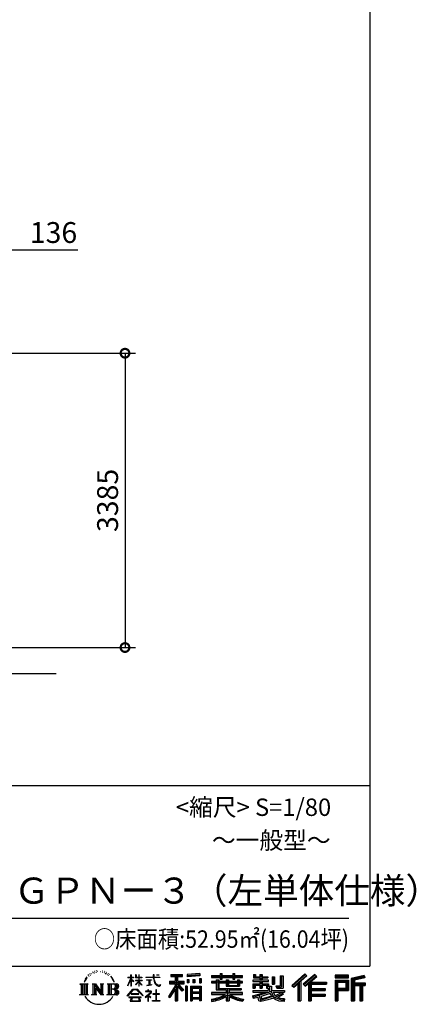
# Model space of a CAD drawing. Extents: x 280 to 32991, y 171 to 22819.
# Drawn here: x 28430 to 32991, y 171 to 11495 of the extents above; entities that cross this region are included whole.
import ezdxf

# ---------------------------------------------------------------- set-up
doc = ezdxf.new("R2010")
doc.units = 0
doc.header["$LTSCALE"] = 4
doc.header["$PDMODE"] = 3
doc.header["$PDSIZE"] = 2
doc.layers.get('0').update_dxf_attribs({"linetype": 'CONTINUOUS'})
doc.layers.get('DEFPOINTS').update_dxf_attribs({"linetype": 'CONTINUOUS'})
for name, color, linetype in [('仕様書枠', 230, 'CONTINUOUS'), ('寸法', 4, 'CONTINUOUS'), ('文字', 7, 'CONTINUOUS'), ('Ｇ．Ｌ', 30, 'CONTINUOUS')]:
    doc.layers.add(name, color=color, linetype=linetype)
doc.styles.get("Standard").update_dxf_attribs({"font": 'isocp.shx', "bigfont": 'bigfont.shx'})
doc.styles.add('STYLE1', font='isocp.shx', dxfattribs={"bigfont": 'bigfont.shx'})
doc.styles.add('STYLE2', font='MS PGothic.ttf')
doc.dimstyles.new('INABA_S80', dxfattribs={"dimscale": 80, "dimtxt": 2.5, "dimasz": 0.5, "dimexe": 0.5, "dimexo": 0.2, "dimgap": 0.8, "dimtad": 3, "dimdsep": 46, "dimtxsty": 'STANDARD', "dimblk1": 'DOT', "dimblk2": 'DOT', "dimsah": 1, "dimcen": 0, "dimclrt": 7, "dimadec": 0, "dimazin": 0, "dimtfac": 1, "dimtix": 1, "dimtmove": 0, "dimatfit": 2, "dimldrblk": 'DOT', "dimfxl": 1, "dimtolj": 1, "dimtzin": 0, "dimarcsym": 0})

# ---------------------------------------------------------------- blocks, each defined once
blk = doc.blocks.new('_DOTSMALL')
at = {"color": 0, "linetype": 'ByBlock', "ltscale": 50, "const_width": 0.5}
blk.add_lwpolyline([(-0.0625, 0, 1), (0.0625, 0, 1)], format="xyb", close=True, dxfattribs=at)
blk = doc.blocks.new('*D8')
at = {"layer": 'DEFPOINTS', "color": 0, "ltscale": 50}
for p in [(28141, 8847), (28005, 7664), (28141, 7659)]:
    blk.add_point(p, dxfattribs=at)
at = {"layer": '寸法', "color": 0, "lineweight": -2, "ltscale": 50}
for p, q in [((28005, 7704), (28005, 8967)), ((28141, 7699), (28141, 8967)), ((28005, 8847), (27805, 8847)), ((28005, 8847), (28141, 8847)), ((28141, 8847), (29097, 8847))]:
    blk.add_line(p, q, dxfattribs=at)
at = {"layer": '寸法', "color": 0, "lineweight": -2, "ltscale": 50, "xscale": 200, "yscale": 200, "zscale": 200}
blk.add_blockref('_DOTSMALL', (28005, 8847), dxfattribs=at)
at = {"layer": '寸法', "color": 0, "lineweight": -2, "ltscale": 50, "xscale": 200, "yscale": 200, "zscale": 200, "rotation": 180}
blk.add_blockref('_DOTSMALL', (28141, 8847), dxfattribs=at)
at = {"layer": '寸法', "color": 7, "ltscale": 50, "insert": (28819, 9047), "char_height": 240, "attachment_point": 5, "style": 'STYLE1'}
blk.add_mtext('\\A1;136', dxfattribs=at)
blk = doc.blocks.new('*D9')
at = {"layer": 'DEFPOINTS', "color": 0, "ltscale": 50}
for p in [(28141, 7659), (28007, 4274), (29641, 4274)]:
    blk.add_point(p, dxfattribs=at)
at = {"layer": '寸法', "color": 0, "lineweight": -2, "ltscale": 50}
for p, q in [((28181, 7659), (29761, 7659)), ((29641, 7659), (29641, 4274)), ((28047, 4274), (29761, 4274))]:
    blk.add_line(p, q, dxfattribs=at)
at = {"layer": '寸法', "color": 0, "lineweight": -2, "ltscale": 50, "xscale": 200, "yscale": 200, "zscale": 200}
for p, rotation in [((29641, 7659), 90), ((29641, 4274), 270)]:
    blk.add_blockref('_DOTSMALL', p, dxfattribs=dict(at, rotation=rotation))
at = {"layer": '寸法', "color": 7, "ltscale": 50, "insert": (29441, 5966), "char_height": 240, "attachment_point": 5, "rotation": 90, "style": 'STYLE1'}
blk.add_mtext('\\A1;3385', dxfattribs=at)

msp = doc.modelspace()

# ---------------------------------------------------------------- linework, layer by layer
at = {"layer": '仕様書枠', "ltscale": 50}
for p, q in [((32454.4, 22819.2), (32454.4, 608)), ((23574.4, 2688), (32454.4, 2688)), ((280, 608), (32454.4, 608))]:
    msp.add_line(p, q, dxfattribs=at)
at = {"layer": '文字', "color": 7, "ltscale": 50}
msp.add_line((23894.4, 1160.098), (32214.4, 1160.098), dxfattribs=at)
at = {"layer": '文字', "ltscale": 0.5}
for p, q in [((29185.409, 459.918), (29172.947, 429.432)), ((29195.908, 465.473), (29181.85, 443.489)), ((29185.409, 459.918), (29206.356, 486.809)), ((29204.604, 475.844), (29195.908, 465.473)), ((29218.596, 512.176), (29215.739, 501.573)), ((29229.949, 490.984), (29225.416, 490.984)), ((29235.049, 522.123), (29232.971, 517.971)), ((29243.737, 502.119), (29238.638, 502.119)), ((29250.915, 523.067), (29248.459, 518.726)), ((29261.303, 509.101), (29258.658, 509.29)), ((29268.291, 543.637), (29266.969, 540.806)), ((29277.169, 534.39), (29270.936, 532.88)), ((29289.257, 549.865), (29286.612, 546.468)), ((29293.601, 528.162), (29289.257, 528.162)), ((29311.922, 536.843), (29307.389, 537.032)), ((29313.622, 557.791), (29309.466, 555.338)), ((29329.865, 546.845), (29324.765, 546.657)), ((29359.802, 547.486), (29362.539, 547.342)), ((29385.444, 539.425), (29380.402, 537.554)), ((29380.69, 556.122), (29385.588, 554.539)), ((29405.382, 532.228), (29402.645, 531.796)), ((29406.39, 550.796), (29408.839, 547.198)), ((29413.881, 525.031), (29415.898, 525.031)), ((29419.211, 536.258), (29420.796, 534.675)), ((29427.423, 521.432), (29420.076, 520.137)), ((29426.126, 541.152), (29428.575, 537.842)), ((29443.557, 510.637), (29438.227, 510.349)), ((29447.159, 528.773), (29448.887, 524.599)), ((29456.854, 502.808), (29452.532, 501.512)), ((29463.48, 515.762), (29465.209, 512.452)), ((29491.688, 476.591), (29478.486, 492.933)), ((29484.705, 477.172), (29502.943, 449.837)), ((29510.302, 447.53), (29491.688, 476.591)), ((29672.856, 385.638), (29709.688, 466.14)), ((29673.075, 481.092), (29673.075, 476.831)), ((29673.075, 481.092), (29709.688, 481.092)), ((29709.688, 476.831), (29673.075, 476.831)), ((29709.688, 481.092), (29709.688, 508.867)), ((29713.288, 508.867), (29709.688, 508.867)), ((29709.688, 476.831), (29709.688, 466.14)), ((29713.288, 508.867), (29713.288, 481.092)), ((29713.288, 481.092), (29737.12, 481.092)), ((29713.288, 476.831), (29713.288, 458.58)), ((29737.12, 476.831), (29713.288, 476.831)), ((29743.911, 431.867), (29713.288, 458.58)), ((29737.12, 481.092), (29737.12, 476.831)), ((29762.548, 508.867), (29762.548, 476.831)), ((29769.511, 508.867), (29762.548, 508.867)), ((29801.897, 476.831), (29762.548, 476.831)), ((29769.511, 508.867), (29769.511, 481.092)), ((29769.511, 481.092), (29801.897, 481.092)), ((29801.897, 508.867), (29801.897, 481.092)), ((29805.497, 508.867), (29801.897, 508.867)), ((29801.897, 476.831), (29801.897, 447.481)), ((29805.497, 481.092), (29805.497, 508.867)), ((29805.497, 481.092), (29836.007, 481.092)), ((29805.497, 447.481), (29805.497, 476.831)), ((29836.007, 476.831), (29805.497, 476.831)), ((29836.007, 481.092), (29836.007, 476.831)), ((29881.234, 484.26), (29881.234, 478.692)), ((29881.234, 484.26), (29965.427, 484.26)), ((29966.231, 478.692), (29881.234, 478.692)), ((29965.427, 508.867), (29965.427, 484.26)), ((29975.758, 508.867), (29965.427, 508.867)), ((29966.231, 478.692), (29967.504, 468.517)), ((29967.504, 468.517), (29974.561, 435.379)), ((30041.723, 478.692), (29975.732, 478.692)), ((29978.053, 457.24), (29975.732, 478.692)), ((29975.758, 484.26), (29975.758, 508.867)), ((29975.758, 484.26), (30041.723, 484.26)), ((29982.778, 436.387), (29978.053, 457.24)), ((30004.696, 508.867), (30035.588, 508.867)), ((30004.696, 508.867), (30004.696, 508.725)), ((30004.696, 508.725), (30035.588, 508.725)), ((30035.588, 508.725), (30035.588, 508.867)), ((30041.723, 484.26), (30041.723, 478.692)), ((30167.236, 514.961), (30167.236, 490.491)), ((30167.236, 514.961), (30303.053, 514.961)), ((30167.236, 503.576), (30303.053, 503.576)), ((30167.236, 490.491), (30217.446, 490.491)), ((30217.446, 490.491), (30217.446, 435.374)), ((30230.842, 506.252), (30230.842, 210.918)), ((30245.658, 490.491), (30245.658, 435.374)), ((30245.658, 490.491), (30303.053, 490.491)), ((30303.053, 490.491), (30303.053, 514.961)), ((30500.609, 523.653), (30355.446, 511.975)), ((30355.446, 511.975), (30355.446, 487.595)), ((30500.609, 508.01), (30355.446, 496.332)), ((30500.609, 499.273), (30355.446, 487.595)), ((30357.285, 456.667), (30375.132, 456.667)), ((30357.285, 456.667), (30357.285, 416.14)), ((30366.423, 456.667), (30366.423, 416.14)), ((30375.132, 456.667), (30375.132, 416.14)), ((30420.499, 456.667), (30442.853, 456.667)), ((30420.499, 456.667), (30420.499, 416.14)), ((30431.886, 456.667), (30431.886, 416.14)), ((30442.853, 456.667), (30442.853, 416.14)), ((30496.06, 467.837), (30517.903, 467.837)), ((30496.06, 467.837), (30496.06, 416.14)), ((30500.609, 523.653), (30500.609, 499.273)), ((30507.448, 467.837), (30507.448, 416.14)), ((30517.903, 467.837), (30517.903, 416.14)), ((30636.478, 500.79), (30636.478, 479.027)), ((30636.478, 500.79), (30736.865, 500.79)), ((30636.478, 492.081), (30992.723, 492.081)), ((30636.478, 479.027), (30736.865, 479.027)), ((30736.865, 524.382), (30736.865, 500.79)), ((30736.865, 524.382), (30759.504, 524.382)), ((30736.865, 479.027), (30736.865, 461.236)), ((30736.865, 461.236), (30759.504, 461.236)), ((30748.253, 524.382), (30748.253, 461.236)), ((30759.504, 500.79), (30759.504, 524.382)), ((30759.504, 500.79), (30879.566, 500.79)), ((30759.504, 479.027), (30879.566, 479.027)), ((30759.504, 461.236), (30759.504, 479.027)), ((30879.566, 524.382), (30879.566, 500.79)), ((30879.566, 524.382), (30902.205, 524.382)), ((30879.566, 479.027), (30879.566, 461.236)), ((30879.566, 461.236), (30902.205, 461.236)), ((30890.954, 524.382), (30890.954, 461.236)), ((30902.205, 500.79), (30902.205, 524.382)), ((30902.205, 500.79), (30992.723, 500.79)), ((30902.205, 461.236), (30902.205, 479.027)), ((30902.205, 479.027), (30992.723, 479.027)), ((30992.723, 479.027), (30992.723, 500.79)), ((31117.611, 513.847), (31117.611, 474.154)), ((31117.611, 513.847), (31142.557, 513.847)), ((31117.611, 474.154), (31189.879, 474.154)), ((31130.338, 513.847), (31130.338, 474.154)), ((31142.557, 513.847), (31142.557, 487.739)), ((31142.557, 487.739), (31189.879, 487.739)), ((31189.879, 513.847), (31189.879, 487.739)), ((31189.879, 513.847), (31218.563, 513.847)), ((31189.879, 474.154), (31189.879, 448.577)), ((31202.606, 513.847), (31202.606, 358.026)), ((31218.563, 513.847), (31218.563, 487.739)), ((31218.563, 487.739), (31282.109, 487.739)), ((31218.563, 474.154), (31218.563, 448.577)), ((31218.563, 474.154), (31282.109, 474.154)), ((31282.109, 487.739), (31282.109, 474.154)), ((31333.169, 487.739), (31333.169, 400.763)), ((31333.169, 487.739), (31361.853, 487.739)), ((31345.896, 487.739), (31345.896, 400.763)), ((31361.853, 487.739), (31361.853, 400.763)), ((31426.62, 499.161), (31459.042, 499.161)), ((31426.62, 499.161), (31426.62, 383.345)), ((31441.623, 499.161), (31441.623, 370.08)), ((31459.042, 499.161), (31459.042, 358.026)), ((31709.654, 521.236), (31559.921, 388.805)), ((31715.717, 514.972), (31566.15, 382.687)), ((31576.881, 372.147), (31727.033, 503.283)), ((31662.48, 435.343), (31733.098, 497.017)), ((31822.576, 514.842), (31691.145, 402.751)), ((31828.813, 508.715), (31696.929, 396.237)), ((31706.985, 384.911), (31839.485, 498.233)), ((31733.098, 497.017), (31709.654, 521.236)), ((31769.59, 426.994), (31845.722, 492.107)), ((31845.722, 492.107), (31822.576, 514.842)), ((32210.697, 504.951), (32055.978, 504.951)), ((32055.978, 504.951), (32055.978, 476.224)), ((32210.697, 496.242), (32055.978, 496.242)), ((32055.978, 484.933), (32210.697, 484.933)), ((32055.978, 476.224), (32210.697, 476.224)), ((32210.697, 476.224), (32210.697, 504.951)), ((32392.42, 503.89), (32243.486, 468.361)), ((32243.486, 468.361), (32243.486, 210.918)), ((32394.676, 495.475), (32252.195, 461.485)), ((32252.195, 461.485), (32252.195, 210.918)), ((32397.786, 484.804), (32260.904, 452.15)), ((32269.933, 454.304), (32269.933, 210.918)), ((32399.807, 476.333), (32278.642, 447.428)), ((32392.42, 503.89), (32399.807, 476.333)), ((29122.993, 407.066), (29216.97, 407.066)), ((29122.993, 407.066), (29136.472, 396.335)), ((29136.472, 396.335), (29136.472, 288.829)), ((29153.89, 407.066), (29153.89, 278.463)), ((29171.308, 407.066), (29171.308, 278.463)), ((29172.947, 429.432), (29175.754, 429.432)), ((29181.85, 443.489), (29175.754, 429.432)), ((29188.726, 407.066), (29188.726, 278.463)), ((29216.97, 407.066), (29205.115, 397.628)), ((29205.115, 397.628), (29205.115, 287.891)), ((29261.568, 407.066), (29272.872, 400.54)), ((29261.568, 407.066), (29301.379, 407.066)), ((29272.872, 400.54), (29272.872, 287.422)), ((29290.29, 407.066), (29290.29, 278.463)), ((29290.673, 407.066), (29375.025, 289.071)), ((29298.999, 382.771), (29371.95, 278.463)), ((29301.379, 407.066), (29364.617, 318.607)), ((29306.604, 356.702), (29361.322, 278.463)), ((29306.604, 356.702), (29306.604, 284.61)), ((29354.125, 407.066), (29364.617, 401.009)), ((29354.125, 407.066), (29392.603, 407.066)), ((29364.617, 401.009), (29364.617, 318.607)), ((29375.025, 407.066), (29375.025, 278.463)), ((29392.603, 407.066), (29383.734, 401.946)), ((29383.734, 401.946), (29383.734, 286.016)), ((29435.315, 407.066), (29543.122, 407.066)), ((29435.315, 407.066), (29445.807, 401.009)), ((29445.807, 401.009), (29445.807, 286.954)), ((29464.557, 407.066), (29464.557, 278.463)), ((29481.975, 407.066), (29481.975, 278.463)), ((29534.413, 343.656), (29481.975, 343.656)), ((29502.943, 449.837), (29512.922, 432.388)), ((29517.227, 429.432), (29509.529, 449.046)), ((29512.922, 432.388), (29513.767, 429.432)), ((29513.767, 429.432), (29517.227, 429.432)), ((29666.708, 268.503), (29731.141, 343.509)), ((29672.856, 385.638), (29674.415, 384.729)), ((29674.415, 384.729), (29709.688, 452.572)), ((29709.688, 452.572), (29709.688, 379.956)), ((29713.288, 379.956), (29709.688, 379.956)), ((29741.44, 427.856), (29713.288, 446.381)), ((29713.288, 446.381), (29713.288, 379.956)), ((29731.141, 343.509), (29782.895, 343.509)), ((29741.44, 427.856), (29743.911, 431.867)), ((29761.548, 399.307), (29801.897, 435.901)), ((29761.548, 399.307), (29764.279, 396.448)), ((29762.548, 447.481), (29762.548, 442.968)), ((29762.548, 447.481), (29801.897, 447.481)), ((29762.548, 442.968), (29801.897, 442.968)), ((29764.279, 396.448), (29801.897, 432.532)), ((29782.895, 343.509), (29849.76, 272.308)), ((29801.897, 442.968), (29801.897, 435.673)), ((29801.897, 432.685), (29801.897, 379.956)), ((29805.497, 379.956), (29801.897, 379.956)), ((29805.497, 447.481), (29837.37, 447.481)), ((29805.497, 431.27), (29805.497, 442.968)), ((29805.497, 442.968), (29837.37, 442.968)), ((29835.94, 394.034), (29805.497, 431.27)), ((29805.497, 379.956), (29805.497, 428.16)), ((29834.065, 392.249), (29805.497, 428.16)), ((29835.94, 394.034), (29834.065, 392.249)), ((29837.37, 447.481), (29837.37, 442.968)), ((29888.136, 450.698), (29888.136, 446.662)), ((29888.136, 450.698), (29944.334, 450.698)), ((29916.509, 446.662), (29888.136, 446.662)), ((29890.436, 386.742), (29945.868, 394.904)), ((29890.436, 389.363), (29916.509, 394.299)), ((29890.436, 389.363), (29890.436, 386.742)), ((29916.509, 446.662), (29916.509, 394.299)), ((29944.334, 446.662), (29926.697, 446.662)), ((29926.697, 446.662), (29926.697, 396.228)), ((29926.697, 396.228), (29945.868, 399.857)), ((29944.334, 450.698), (29944.334, 446.662)), ((29945.868, 399.857), (29945.868, 394.904)), ((29974.561, 435.379), (29981.271, 419.288)), ((29981.271, 419.288), (29992.667, 401.202)), ((29991.798, 418.362), (29982.778, 436.387)), ((30000.497, 403.876), (29991.798, 418.362)), ((29992.667, 401.202), (30007.774, 387.421)), ((30016.755, 391.479), (30000.497, 403.876)), ((30007.774, 387.421), (30018.383, 381.809)), ((30022.909, 389.243), (30016.755, 391.479)), ((30018.383, 381.809), (30025.46, 379.829)), ((30030.615, 388.217), (30022.909, 389.243)), ((30025.46, 379.829), (30032.375, 379.829)), ((30038.127, 389.467), (30030.615, 388.217)), ((30032.375, 379.829), (30045.783, 385.437)), ((30047.945, 396.007), (30038.127, 389.467)), ((30045.783, 385.437), (30052.417, 389.64)), ((30052.417, 389.64), (30047.945, 396.007)), ((30217.446, 383.802), (30140.807, 260.896)), ((30230.842, 388.826), (30148.198, 256.288)), ((30153.463, 435.374), (30217.446, 435.374)), ((30153.463, 435.374), (30153.463, 406.715)), ((30153.463, 421.457), (30319.808, 421.457)), ((30153.463, 406.715), (30217.446, 406.715)), ((30217.446, 342.937), (30157.971, 247.557)), ((30217.446, 406.715), (30217.446, 383.802)), ((30217.446, 342.937), (30217.446, 210.918)), ((30309.546, 330.765), (30230.842, 419.85)), ((30245.658, 435.374), (30319.808, 435.374)), ((30245.658, 383.847), (30245.658, 210.918)), ((30299.635, 322.75), (30245.658, 383.847)), ((30316.073, 336.531), (30254.067, 406.715)), ((30254.067, 406.715), (30319.808, 406.715)), ((30319.808, 406.715), (30319.808, 435.374)), ((30356.814, 378.127), (30337.226, 378.127)), ((30337.226, 378.127), (30337.226, 210.918)), ((30348.104, 378.127), (30348.104, 210.918)), ((30356.814, 378.127), (30356.814, 210.918)), ((30375.132, 416.14), (30357.285, 416.14)), ((30394.264, 378.127), (30518.263, 378.127)), ((30394.264, 378.127), (30394.264, 210.918)), ((30402.973, 366.741), (30509.554, 366.741)), ((30402.973, 366.741), (30402.973, 210.918)), ((30497.804, 353.776), (30411.518, 353.776)), ((30411.518, 353.776), (30411.518, 308.982)), ((30442.853, 416.14), (30420.499, 416.14)), ((30496.06, 416.14), (30517.903, 416.14)), ((30497.804, 353.776), (30497.804, 308.982)), ((30509.554, 366.741), (30509.554, 210.918)), ((30518.263, 378.127), (30518.263, 210.918)), ((30636.478, 432.587), (30636.478, 416.446)), ((30689.187, 432.587), (30636.478, 432.587)), ((30992.723, 423.878), (30636.478, 423.878)), ((30636.478, 416.446), (30689.187, 416.446)), ((30689.187, 451.67), (30689.187, 432.587)), ((30689.187, 451.67), (30719.447, 451.67)), ((30689.187, 416.446), (30689.187, 337.664)), ((30706.72, 451.67), (30706.72, 337.664)), ((30719.447, 451.67), (30719.447, 432.587)), ((30803.682, 432.587), (30719.447, 432.587)), ((30719.447, 416.446), (30719.447, 352.883)), ((30719.447, 416.446), (30803.682, 416.446)), ((30719.447, 352.883), (30975.448, 352.883)), ((30803.682, 451.67), (30803.682, 432.587)), ((30803.682, 451.67), (30829.88, 451.67)), ((30803.682, 416.446), (30803.682, 379.614)), ((30803.682, 379.614), (30959.368, 379.614)), ((30817.154, 451.67), (30817.154, 379.614)), ((30820.504, 352.883), (30820.504, 210.918)), ((30829.88, 451.67), (30829.88, 432.587)), ((30934.533, 432.587), (30829.88, 432.587)), ((30829.88, 416.446), (30829.88, 385.617)), ((30829.88, 416.446), (30934.533, 416.446)), ((30829.88, 385.617), (30934.533, 385.617)), ((30934.533, 451.67), (30959.368, 451.67)), ((30934.533, 451.67), (30934.533, 432.587)), ((30934.533, 416.446), (30934.533, 385.617)), ((30946.641, 451.67), (30946.641, 379.614)), ((30959.368, 451.67), (30959.368, 432.587)), ((30992.723, 432.587), (30959.368, 432.587)), ((30959.368, 416.446), (30959.368, 379.614)), ((30959.368, 416.446), (30992.723, 416.446)), ((30975.448, 352.883), (30975.448, 337.664)), ((30992.723, 416.446), (30992.723, 432.587)), ((31111.802, 448.577), (31111.802, 431.728)), ((31189.879, 448.577), (31111.802, 448.577)), ((31111.802, 431.728), (31189.879, 431.728)), ((31111.802, 406.967), (31111.802, 358.026)), ((31111.802, 406.967), (31189.879, 406.967)), ((31111.802, 358.026), (31138.361, 358.026)), ((31124.529, 406.967), (31124.529, 358.026)), ((31138.361, 391.1), (31138.361, 358.026)), ((31138.361, 391.1), (31189.879, 391.1)), ((31189.879, 431.728), (31189.879, 406.967)), ((31189.879, 391.1), (31189.879, 358.026)), ((31189.879, 358.026), (31218.563, 358.026)), ((31292.273, 448.577), (31218.563, 448.577)), ((31218.563, 431.728), (31292.273, 431.728)), ((31218.563, 431.728), (31218.563, 406.967)), ((31218.563, 406.967), (31292.273, 406.967)), ((31218.563, 391.1), (31218.563, 358.026)), ((31218.563, 391.1), (31267.539, 391.1)), ((31267.539, 391.1), (31267.539, 358.026)), ((31267.539, 358.026), (31285.807, 358.026)), ((31280.266, 406.967), (31280.266, 358.026)), ((31285.807, 358.026), (31285.807, 329.434)), ((31292.273, 431.728), (31292.273, 448.577)), ((31292.273, 406.967), (31292.273, 377.751)), ((31292.273, 377.751), (31326.417, 377.751)), ((31303.225, 377.751), (31303.225, 311.686)), ((31326.417, 377.751), (31326.417, 329.434)), ((31333.169, 400.763), (31361.853, 400.763)), ((31377.032, 383.345), (31387.218, 358.026)), ((31377.032, 383.345), (31426.62, 383.345)), ((31383.714, 370.08), (31441.623, 370.08)), ((31387.218, 358.026), (31459.042, 358.026)), ((31559.921, 388.805), (31583.112, 366.026)), ((31583.112, 366.026), (31628.971, 406.077)), ((31628.971, 406.077), (31628.971, 210.918)), ((31645.062, 431.693), (31645.062, 210.918)), ((31662.48, 435.343), (31662.48, 210.918)), ((31691.145, 402.751), (31712.768, 378.397)), ((31712.768, 378.397), (31749.16, 409.521)), ((31749.16, 409.521), (31749.16, 210.918)), ((31757.869, 428.43), (31757.869, 210.918)), ((31769.59, 426.994), (31957.859, 426.994)), ((31771.923, 414.197), (31957.859, 414.197)), ((31771.923, 413.819), (31771.923, 210.918)), ((31771.923, 341.282), (31941.562, 341.282)), ((31780.632, 402.143), (31780.632, 353.022)), ((31780.632, 402.143), (31957.859, 402.143)), ((31780.632, 353.022), (31941.562, 353.022)), ((31941.562, 353.022), (31941.562, 329.228)), ((31957.859, 426.994), (31957.859, 402.143)), ((32055.978, 449.094), (32210.697, 449.094)), ((32055.978, 449.094), (32055.978, 210.918)), ((32064.687, 440.384), (32201.987, 440.384)), ((32064.687, 440.384), (32064.687, 210.918)), ((32080.232, 440.384), (32080.232, 210.918)), ((32080.232, 339.955), (32201.987, 339.955)), ((32088.941, 425.932), (32180.809, 425.932)), ((32088.941, 357.113), (32088.941, 425.932)), ((32088.941, 357.113), (32180.809, 357.113)), ((32180.809, 425.932), (32180.809, 357.113)), ((32189.518, 440.384), (32189.518, 339.955)), ((32201.987, 440.384), (32201.987, 339.955)), ((32210.697, 449.094), (32210.697, 331.246)), ((32260.904, 452.15), (32260.904, 210.918)), ((32269.933, 408.261), (32403.818, 408.261)), ((32269.933, 394.252), (32403.818, 394.252)), ((32278.642, 447.428), (32278.642, 416.97)), ((32278.642, 416.97), (32403.818, 416.97)), ((32278.642, 385.542), (32278.642, 210.918)), ((32278.642, 385.542), (32340.748, 385.542)), ((32340.748, 385.542), (32340.748, 210.918)), ((32349.457, 394.252), (32349.457, 210.918)), ((32364.152, 394.252), (32364.152, 210.918)), ((32372.861, 385.542), (32372.861, 210.918)), ((32372.861, 385.542), (32403.818, 385.542)), ((32403.818, 416.97), (32403.818, 385.542)), ((29118.517, 278.463), (29136.472, 288.829)), ((29221.446, 278.463), (29118.517, 278.463)), ((29221.446, 278.463), (29205.115, 287.891)), ((29257.353, 278.463), (29272.872, 287.422)), ((29317.251, 278.463), (29257.353, 278.463)), ((29317.251, 278.463), (29306.604, 284.61)), ((29396.818, 278.463), (29361.322, 278.463)), ((29396.818, 278.463), (29383.734, 286.016)), ((29431.1, 278.463), (29445.807, 286.954)), ((29542.23, 278.463), (29431.1, 278.463)), ((29672.691, 263.829), (29666.708, 268.503)), ((29739.278, 335.793), (29672.691, 263.829)), ((29686.603, 254.654), (29686.603, 247.999)), ((29826.494, 254.654), (29686.603, 254.654)), ((29686.603, 247.999), (29713.955, 247.999)), ((29713.955, 247.999), (29701.129, 209.555)), ((29713.53, 292.532), (29713.53, 285.524)), ((29798.15, 292.532), (29713.53, 292.532)), ((29713.53, 285.524), (29798.15, 285.524)), ((29716.5, 230.483), (29715.722, 221.936)), ((29725.727, 247.999), (29716.5, 230.483)), ((29725.727, 247.999), (29794.592, 247.999)), ((29775.009, 335.793), (29739.278, 335.793)), ((29844.276, 267.258), (29775.009, 335.793)), ((29804.746, 229.554), (29794.592, 247.999)), ((29798.15, 285.524), (29798.15, 292.532)), ((29817.746, 218.66), (29799.898, 247.999)), ((29799.898, 247.999), (29826.494, 247.999)), ((29804.025, 219.474), (29804.746, 229.554)), ((29826.494, 247.999), (29826.494, 254.654)), ((29849.76, 272.308), (29844.276, 267.258)), ((29930.015, 299.008), (29873.131, 251.37)), ((29873.131, 251.37), (29876.832, 247.056)), ((29876.832, 247.056), (29904.567, 268.935)), ((29877.995, 323.685), (29877.995, 318.093)), ((29904.567, 323.685), (29877.995, 323.685)), ((29877.995, 318.093), (29916.838, 318.093)), ((29910.533, 338.199), (29904.567, 338.199)), ((29904.567, 338.199), (29904.567, 323.685)), ((29904.567, 268.935), (29904.567, 207.643)), ((29908.52, 274.48), (29947.026, 306.069)), ((29936.701, 250.345), (29908.52, 274.48)), ((29910.533, 323.685), (29910.533, 338.199)), ((29939.812, 323.685), (29910.533, 323.685)), ((29910.887, 266.977), (29933.315, 246.809)), ((29910.887, 207.643), (29910.887, 266.977)), ((29916.838, 318.093), (29924.78, 316.65)), ((29924.78, 316.65), (29931.753, 307.691)), ((29931.753, 307.691), (29930.015, 299.008)), ((29933.315, 246.809), (29936.701, 250.345)), ((29937.12, 314.976), (29938.317, 313.438)), ((29938.317, 314.976), (29937.12, 314.976)), ((29938.317, 313.438), (29938.317, 314.976)), ((29941.5, 323.555), (29939.812, 323.685)), ((29943.602, 321.939), (29941.5, 323.555)), ((29946.118, 319.425), (29943.602, 321.939)), ((29947.026, 317.007), (29946.118, 319.425)), ((29947.026, 306.069), (29947.026, 317.007)), ((29961.255, 291.824), (29961.255, 285.878)), ((29997.04, 291.824), (29961.255, 291.824)), ((29961.255, 285.878), (29997.04, 285.878)), ((30002.296, 336.075), (29997.04, 336.075)), ((29997.04, 336.075), (29997.04, 291.824)), ((29997.04, 285.878), (29997.04, 213.589)), ((30002.296, 291.824), (30002.296, 336.075)), ((30038.435, 291.824), (30002.296, 291.824)), ((30002.296, 285.878), (30038.435, 285.878)), ((30002.296, 213.589), (30002.296, 285.878)), ((30038.435, 285.878), (30038.435, 291.824)), ((30140.807, 260.896), (30157.971, 247.557)), ((30316.073, 336.531), (30299.635, 322.75)), ((30509.554, 300.273), (30402.973, 300.273)), ((30509.554, 238.235), (30402.973, 238.235)), ((30497.804, 308.982), (30411.518, 308.982)), ((30411.518, 293.284), (30411.518, 246.944)), ((30497.804, 293.284), (30411.518, 293.284)), ((30497.804, 246.944), (30411.518, 246.944)), ((30497.804, 231.246), (30411.518, 231.246)), ((30411.518, 231.246), (30411.518, 210.918)), ((30497.804, 293.284), (30497.804, 246.944)), ((30497.804, 231.246), (30497.804, 210.918)), ((30636.478, 306.738), (30636.478, 284.304)), ((30803.545, 306.738), (30636.478, 306.738)), ((30992.723, 298.029), (30636.478, 298.029)), ((30636.478, 284.304), (30797.116, 284.304)), ((30636.478, 230.03), (30636.478, 203.396)), ((30689.187, 337.664), (30803.545, 337.664)), ((30803.545, 337.664), (30803.545, 306.738)), ((30803.545, 257.678), (30803.545, 210.918)), ((30837.922, 337.664), (30975.448, 337.664)), ((30837.922, 337.664), (30837.922, 306.738)), ((30992.723, 306.738), (30837.922, 306.738)), ((30837.922, 257.678), (30837.922, 210.918)), ((30844.351, 284.304), (30992.723, 284.304)), ((30992.723, 284.304), (30992.723, 306.738)), ((31002.253, 230.458), (30995.127, 204.922)), ((31106.452, 268.165), (31181.373, 285.833)), ((31106.452, 268.165), (31115.352, 240.118)), ((31111.802, 329.434), (31111.802, 309.272)), ((31111.802, 329.434), (31285.807, 329.434)), ((31111.802, 309.272), (31295.861, 309.272)), ((31320.603, 317.384), (31112.486, 249.152)), ((31115.352, 240.118), (31172.532, 252.763)), ((31175.509, 225.005), (31172.532, 252.763)), ((31181.373, 285.833), (31254.243, 309.272)), ((31185.319, 273.03), (31197.44, 218.532)), ((31197.44, 218.532), (31346.194, 265.526)), ((31311.242, 294.809), (31205.75, 261.398)), ((31205.75, 261.398), (31212.215, 232.333)), ((31212.215, 232.333), (31327.499, 268.273)), ((31348.442, 242.874), (31283.214, 222.507)), ((31327.499, 268.273), (31311.242, 294.809)), ((31320.603, 317.384), (31350.162, 257.486)), ((31326.417, 329.434), (31474.713, 329.434)), ((31344.03, 309.272), (31448.976, 309.272)), ((31344.03, 309.272), (31369.178, 268.273)), ((31369.178, 226.127), (31348.442, 242.874)), ((31377.509, 239.53), (31350.162, 257.486)), ((31453.799, 292.28), (31362.908, 249.117)), ((31443.911, 306.867), (31369.178, 268.273)), ((31441.401, 216.662), (31377.509, 239.53)), ((31459.309, 284.152), (31397.8, 250.712)), ((31429.517, 236.404), (31397.8, 250.712)), ((31454.107, 233.426), (31429.517, 236.404)), ((31442.281, 309.272), (31474.713, 309.272)), ((31443.911, 306.867), (31459.309, 284.152)), ((31476.06, 234.36), (31454.107, 233.426)), ((31476.06, 234.36), (31469.655, 203.214)), ((31474.713, 329.434), (31474.713, 309.272)), ((31771.923, 274.727), (31941.562, 274.727)), ((31780.632, 329.228), (31941.562, 329.228)), ((31780.632, 329.228), (31780.632, 287.524)), ((31780.632, 287.524), (31941.562, 287.524)), ((31780.632, 262.673), (31941.562, 262.673)), ((31780.632, 262.673), (31780.632, 210.918)), ((31941.562, 287.524), (31941.562, 262.673)), ((32088.941, 331.246), (32210.697, 331.246)), ((32088.941, 331.246), (32088.941, 210.918)), ((29701.129, 209.555), (29701.129, 206.746)), ((29701.129, 206.746), (29702.69, 206.227)), ((29702.69, 206.227), (29813.643, 206.227)), ((29715.722, 221.936), (29721.608, 212.527)), ((29721.608, 212.527), (29798.811, 212.527)), ((29798.811, 212.527), (29804.025, 219.474)), ((29813.643, 206.227), (29816.621, 206.927)), ((29816.621, 206.927), (29817.956, 208.071)), ((29818.387, 215.243), (29817.746, 218.66)), ((29817.956, 208.071), (29818.636, 210.516)), ((29818.636, 210.516), (29818.387, 215.243)), ((29904.567, 207.643), (29910.887, 207.643)), ((29957.358, 213.589), (29997.04, 213.589)), ((29957.358, 207.997), (29957.358, 213.589)), ((30042.332, 207.997), (29957.358, 207.997)), ((30002.296, 213.589), (30042.332, 213.589)), ((30042.332, 213.589), (30042.332, 207.997)), ((30217.446, 210.918), (30245.658, 210.918)), ((30337.226, 210.918), (30356.814, 210.918)), ((30394.264, 210.918), (30411.518, 210.918)), ((30518.263, 210.918), (30497.804, 210.918)), ((30803.545, 210.918), (30837.922, 210.918)), ((31179.097, 212.098), (31175.509, 225.005)), ((31190.974, 205.117), (31179.097, 212.098)), ((31202.72, 204.583), (31190.974, 205.117)), ((31235.796, 209.767), (31202.72, 204.583)), ((31283.214, 222.507), (31235.796, 209.767)), ((31412.677, 208.442), (31369.178, 226.127)), ((31469.655, 203.214), (31412.677, 208.442)), ((31472.421, 216.662), (31441.401, 216.662)), ((31628.971, 210.918), (31662.48, 210.918)), ((31749.16, 210.918), (31780.632, 210.918)), ((32055.978, 210.918), (32088.941, 210.918)), ((32243.486, 210.918), (32278.642, 210.918)), ((32340.748, 210.918), (32372.861, 210.918))]:
    msp.add_line(p, q, dxfattribs=at)
for centre, radius, start, end in [((29497.2, 310.395), 33.857, 289.4125992, 79.2282544), ((29497.2, 376.105), 33.857, 286.5830671, 66.1299662), ((29497.2, 376.105), 51.276, 300.5927253, 37.1442283), ((29497.2, 310.395), 51.276, 321.4817973, 59.407308), ((29543.122, 379.716), 27.351, 269.3005324, 90), ((29543.122, 379.716), 18.642, 315.5889426, 53.4025583), ((29341.549, 357.439), 186.787, 210.2856833, 329.7143167), ((29542.23, 306.705), 28.242, 270, 89.3005324), ((29542.23, 306.705), 19.533, 307.0632634, 43.5663564), ((30562.101, 715.039), 490.679, 278.7185686, 298.6175227), ((30562.101, 721.228), 509.802, 278.3891195, 300.4555768), ((30562.101, 716.544), 518.511, 278.2472226, 297.7522983), ((31079.367, 719.89), 509.802, 239.4844913, 260.7570436), ((31079.367, 716.544), 518.511, 242.2477017, 260.6499511), ((31079.367, 715.039), 490.679, 241.3824773, 261.0056201)]:
    msp.add_arc(centre, radius, start, end, dxfattribs=at)
at = {"layer": 'Ｇ．Ｌ', "color": 30, "ltscale": 50}
msp.add_line((21198.644, 3973.902), (28849.282, 3973.902), dxfattribs=at)

# ---------------------------------------------------------------- texts
at = {"layer": '仕様書枠', "color": 7, "ltscale": 50, "style": 'STYLE2', "width": 0.9}
msp.add_text('○床面積:52.95㎡(16.04坪) \u3000', height=200, dxfattribs=at).set_placement((29282.247, 820.963))
at = {"layer": '文字', "color": 7, "ltscale": 50, "style": 'STYLE2'}
for s, height, p in [('<縮尺> S=1/80', 200, (30226.553, 2337.305)), ('～一般型～', 200, (30640.855, 1956.995)), ('ＳＧ－３５８ＧＰＮー３（左単体仕様）', 300, (25908.026, 1327.892)), ('at', 1.3333, (32454.623, 608.459))]:
    msp.add_text(s, height=height, dxfattribs=at).set_placement(p)

# ---------------------------------------------------------------- dimensions: what is measured, and where the dimension line sits
at = {"layer": '寸法', "ltscale": 50}
dim = msp.add_linear_dim(base=(28141.116, 8847.315), p1=(28005.116, 7664.228), p2=(28141.116, 7658.902), dimstyle='INABA_S80', override={"dimtxt": 3, "dimasz": 2.5, "dimexe": 1.5, "dimexo": 0.5, "dimgap": 1, "dimtxsty": 'STYLE1', "dimblk1": 'DOTSMALL', "dimblk2": 'DOTSMALL', "dimatfit": 3}, dxfattribs=at)
dim.commit()
dim.dimension.update_dxf_attribs({"geometry": '*D8', "text_midpoint": (28819.069, 8847.315), "dimtype": 160})
dim = msp.add_linear_dim(base=(29641.456, 4273.902), p1=(28141.116, 7658.902), p2=(28007.116, 4273.902), angle=90, dimstyle='INABA_S80', override={"dimtxt": 3, "dimasz": 2.5, "dimexe": 1.5, "dimexo": 0.5, "dimgap": 1, "dimtxsty": 'STYLE1', "dimblk1": 'DOTSMALL', "dimblk2": 'DOTSMALL', "dimatfit": 3}, dxfattribs=at)
dim.commit()
dim.dimension.update_dxf_attribs({"geometry": '*D9', "text_midpoint": (29441.456, 5966.402)})

doc.saveas('drawing.dxf')
